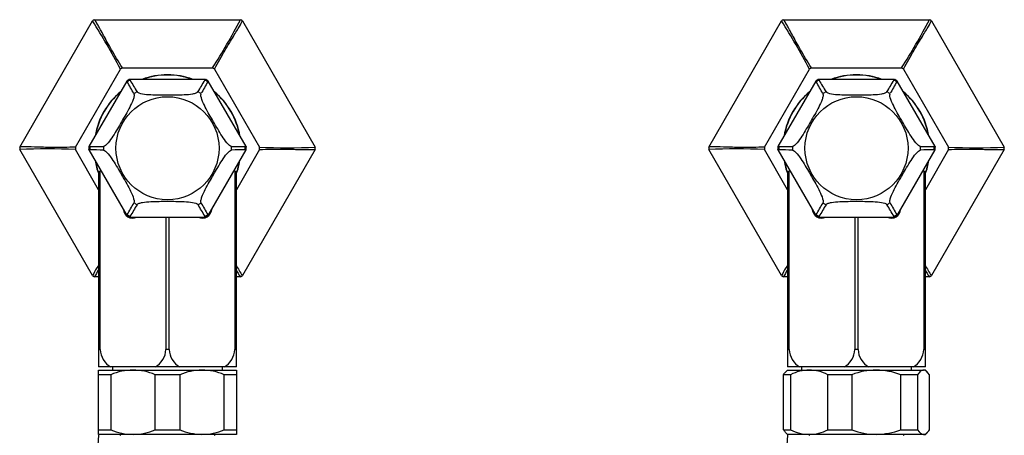
# Model space of a CAD drawing. Units: inches. Extents: x -679 to -29, y -664 to 1250.
# Drawn here: x -679 to -465, y -80 to 11 of the extents above; entities that cross this region are included whole.
import ezdxf

# ---------------------------------------------------------------- set-up
doc = ezdxf.new("R2010")
doc.units = ezdxf.units.IN
for name, color, linetype in [('036009', 7, 'Continuous'), ('056037', 7, 'Continuous'), ('146024', 7, 'Continuous'), ('176007', 7, 'Continuous'), ('176013', 7, 'Continuous'), ('176015', 7, 'Continuous'), ('176016', 7, 'Continuous'), ('176018', 7, 'Continuous'), ('656036', 7, 'Continuous'), ('990050', 7, 'Continuous'), ('Default', 7, 'Continuous')]:
    doc.layers.add(name, color=color, linetype=linetype)

# ---------------------------------------------------------------- blocks, each defined once
blk = doc.blocks.new('SE14')
at = {"layer": '036009', "color": 7, "linetype": 'Continuous', "ltscale": 25.4}
for p, q in [((-661.7, -65.33), (-654.2, -65.33)), ((-661.7, -66.33), (-661.7, -65.33)), ((-659.02, -66.33), (-661.7, -66.33)), ((-661.7, -78.33), (-661.7, -66.33)), ((-659.02, -66.33), (-659.02, -78.33)), ((-654.2, -65.33), (-639.2, -65.33)), ((-644.02, -66.33), (-649.38, -66.33)), ((-649.38, -78.33), (-649.38, -66.33)), ((-644.02, -66.33), (-644.02, -78.33)), ((-639.2, -65.33), (-631.7, -65.33)), ((-631.7, -66.33), (-634.38, -66.33)), ((-634.38, -78.33), (-634.38, -66.33)), ((-631.7, -65.33), (-631.7, -66.33)), ((-631.7, -66.33), (-631.7, -78.33)), ((-511.05, -66.33), (-512.58, -66.33)), ((-512.58, -78.33), (-512.58, -66.33)), ((-511.7, -65.33), (-512.14, -65.77)), ((-511.7, -65.33), (-507, -65.33)), ((-511.05, -66.33), (-511.05, -78.33)), ((-507, -65.33), (-492.4, -65.33)), ((-497.74, -66.33), (-502.95, -66.33)), ((-502.95, -78.33), (-502.95, -66.33)), ((-497.74, -66.33), (-497.74, -78.33)), ((-492.4, -65.33), (-482.11, -65.33)), ((-483.39, -66.33), (-487.07, -66.33)), ((-487.07, -78.33), (-487.07, -66.33)), ((-483.39, -66.33), (-483.39, -78.33)), ((-481.7, -65.33), (-482.11, -65.33)), ((-481.26, -65.77), (-481.7, -65.33)), ((-480.82, -78.33), (-480.82, -66.33)), ((-661.7, -78.33), (-659.02, -78.33)), ((-661.7, -79.33), (-661.7, -78.33)), ((-649.38, -78.33), (-644.02, -78.33)), ((-634.38, -78.33), (-631.7, -78.33)), ((-631.7, -78.33), (-631.7, -79.33)), ((-512.58, -78.33), (-511.05, -78.33)), ((-512.14, -78.9), (-511.7, -79.33)), ((-502.95, -78.33), (-497.74, -78.33)), ((-487.07, -78.33), (-483.39, -78.33)), ((-481.7, -79.33), (-481.26, -78.9)), ((-654.2, -79.33), (-661.7, -79.33)), ((-639.2, -79.33), (-654.2, -79.33)), ((-631.7, -79.33), (-639.2, -79.33)), ((-507, -79.33), (-511.7, -79.33)), ((-492.4, -79.33), (-507, -79.33)), ((-482.11, -79.33), (-492.4, -79.33)), ((-482.11, -79.33), (-481.7, -79.33))]:
    blk.add_line(p, q, dxfattribs=at)
for centre, radius, start, end in [((-654.08, -78.03), 12.7, 90.534, 112.899), ((-654.35, -78.2), 12.87, 67.25, 89.317), ((-639.05, -78.2), 12.86, 90.6824, 112.7506), ((-639.32, -78.03), 12.7, 67.1017, 89.4653), ((-506.87, -74.53), 9.2, 90.767, 116.9793), ((-507.15, -74.67), 9.34, 63.2242, 89.0294), ((-492.28, -80.69), 15.35, 90.438, 110.7977), ((-492.55, -80.88), 15.54, 69.3266, 89.4376), ((-654.05, -66.47), 12.87, 247.25, 269.317), ((-654.32, -66.64), 12.7, 270.534, 292.899), ((-639.05, -66.47), 12.86, 247.2494, 269.3176), ((-639.32, -66.64), 12.7, 270.5347, 292.8983), ((-506.84, -70), 9.34, 243.2242, 269.0294), ((-507.12, -70.14), 9.2, 270.767, 296.9793), ((-492.28, -63.98), 15.35, 249.2023, 269.562), ((-492.55, -63.79), 15.54, 270.5624, 290.6734)]:
    blk.add_arc(centre, radius, start, end, dxfattribs=at)
for points in [[(-512.58, -66.33), (-512.43, -66.1), (-512.27, -65.91), (-512.12, -65.75)], [(-480.82, -66.33), (-481.24, -65.71), (-481.66, -65.33), (-482.11, -65.33)], [(-512.12, -78.92), (-512.27, -78.76), (-512.43, -78.56), (-512.58, -78.33)], [(-483.39, -78.33), (-482.97, -78.96), (-482.55, -79.33), (-482.11, -79.33)]]:
    blk.add_open_spline(points, degree=3, dxfattribs=at)
for points in [[(-482.11, -65.33), (-482.22, -65.33), (-482.33, -65.36), (-482.54, -65.45), (-482.65, -65.51), (-482.97, -65.77), (-483.18, -66.02), (-483.39, -66.33)], [(-482.11, -79.33), (-482, -79.33), (-481.89, -79.31), (-481.67, -79.22), (-481.56, -79.16), (-481.24, -78.9), (-481.03, -78.65), (-480.82, -78.33)]]:
    blk.add_open_spline(points, degree=3, knots=[0, 0, 0, 0, 0.25, 0.25, 0.5, 0.5, 1, 1, 1, 1], dxfattribs=at)
at = {"layer": '056037', "color": 7, "linetype": 'Continuous', "ltscale": 25.4}
for p, q in [((-657.05, -79.33), (-656.85, -79.53)), ((-636.55, -79.53), (-636.35, -79.33)), ((-507.05, -79.33), (-506.85, -79.53)), ((-486.55, -79.53), (-486.35, -79.33))]:
    blk.add_line(p, q, dxfattribs=at)
at = {"layer": '146024', "color": 7, "linetype": 'Continuous', "ltscale": 25.4}
for p, q in [((-662.56, 10.97), (-630.84, 10.97)), ((-512.56, 10.97), (-480.84, 10.97)), ((-678.88, -16.77), (-663.02, 10.7)), ((-630.38, 10.7), (-614.52, -16.77)), ((-528.88, -16.77), (-513.02, 10.7)), ((-480.38, 10.7), (-464.52, -16.77)), ((-666.76, -16.77), (-656.96, 0.2)), ((-656.5, 0.47), (-636.9, 0.47)), ((-636.44, 0.2), (-626.64, -16.77)), ((-516.76, -16.77), (-506.96, 0.2)), ((-506.5, 0.47), (-486.9, 0.47)), ((-486.44, 0.2), (-476.64, -16.77)), ((-663.02, -44.77), (-678.88, -17.3)), ((-661.7, -26.05), (-666.76, -17.3)), ((-626.64, -17.3), (-631.7, -26.05)), ((-614.52, -17.3), (-630.38, -44.77)), ((-513.02, -44.77), (-528.88, -17.3)), ((-511.7, -26.05), (-516.76, -17.3)), ((-476.64, -17.3), (-481.7, -26.05)), ((-464.52, -17.3), (-480.38, -44.77)), ((-661.7, -45.03), (-662.56, -45.03)), ((-630.84, -45.03), (-631.7, -45.03)), ((-511.7, -45.03), (-512.56, -45.03)), ((-480.84, -45.03), (-481.7, -45.03))]:
    blk.add_line(p, q, dxfattribs=at)
for centre, radius, start, end in [((-646.7, -17.03), 32.18, 119.5342, 120.4658), ((-754.52, 75.39), 139.46, 327.503, 332.4862), ((-646.7, -17.03), 32.18, 59.5342, 60.4658), ((-496.7, -17.03), 32.18, 119.5342, 120.4658), ((-604.52, 75.39), 139.46, 327.503, 332.4862), ((-496.7, -17.03), 32.18, 59.5342, 60.4658), ((-780.65, -64.2), 139.46, 27.503, 32.4862), ((-630.65, -64.2), 139.46, 27.503, 32.4862), ((-646.7, -17.03), 20.06, 119.2493, 120.7507), ((-646.7, -17.03), 20.06, 59.2493, 60.7507), ((-496.7, -17.03), 20.06, 119.2493, 120.7507), ((-496.7, -17.03), 20.06, 59.2493, 60.7507), ((-646.7, -17.03), 16, 69.6359, 110.3641), ((-496.7, -17.03), 16, 69.6359, 110.3641), ((-646.7, -17.03), 16, 129.6359, 170.3641), ((-646.7, -17.03), 16, 9.6359, 50.3641), ((-496.7, -17.03), 16, 129.6359, 170.3641), ((-496.7, -17.03), 16, 9.6359, 50.3641), ((-646.7, -17.03), 32.18, 179.5342, 180.4658), ((-646.7, -17.03), 20.06, 179.2493, 180.7507), ((-620.57, 122.55), 139.46, 267.503, 272.4862), ((-646.7, -17.03), 20.06, 359.2493, 0.7507), ((-646.7, -17.03), 32.18, 359.5342, 0.4658), ((-496.7, -17.03), 32.18, 179.5342, 180.4658), ((-496.7, -17.03), 20.06, 179.2493, 180.7507), ((-470.57, 122.55), 139.46, 267.503, 272.4862), ((-496.7, -17.03), 20.06, 359.2493, 0.7507), ((-496.7, -17.03), 32.18, 359.5342, 0.4658), ((-672.83, -156.62), 139.46, 87.503, 92.4862), ((-522.83, -156.62), 139.46, 87.503, 92.4862), ((-646.7, -17.03), 16, 189.6358, 200.3641), ((-646.7, -17.03), 16, 339.6359, 350.3642), ((-496.7, -17.03), 16, 189.6358, 200.3641), ((-496.7, -17.03), 16, 339.6359, 350.3642), ((-512.75, 30.13), 139.46, 211.3931, 212.4862), ((-362.75, 30.13), 139.46, 211.3931, 212.4862), ((-646.7, -17.03), 32.18, 239.5342, 240.4658), ((-538.88, -109.46), 139.46, 151.8129, 152.4862), ((-646.7, -17.03), 32.18, 299.5342, 300.4658), ((-496.7, -17.03), 32.18, 239.5342, 240.4658), ((-388.88, -109.46), 139.46, 151.8129, 152.4862), ((-496.7, -17.03), 32.18, 299.5342, 300.4658)]:
    blk.add_arc(centre, radius, start, end, dxfattribs=at)
for points, knots in [([(-656.5, 0.47), (-657.41, 1.89), (-658.19, 3.2), (-659.54, 5.58), (-660.12, 6.65), (-661.1, 8.46), (-661.5, 9.2), (-662.15, 10.34), (-662.4, 10.75), (-662.56, 10.97)], [0, 0, 0, 0, 0.25, 0.25, 0.5, 0.5, 0.75, 0.75, 1, 1, 1, 1]), ([(-506.5, 0.47), (-507.41, 1.89), (-508.19, 3.2), (-509.54, 5.58), (-510.12, 6.65), (-511.1, 8.46), (-511.5, 9.2), (-512.15, 10.34), (-512.4, 10.75), (-512.56, 10.97)], [0, 0, 0, 0, 0.25, 0.25, 0.5, 0.5, 0.75, 0.75, 1, 1, 1, 1]), ([(-636.44, 0.2), (-635.67, 1.7), (-634.92, 3.03), (-633.54, 5.39), (-632.9, 6.43), (-631.82, 8.19), (-631.38, 8.9), (-630.71, 10.03), (-630.49, 10.45), (-630.38, 10.7)], [0, 0, 0, 0, 0.25, 0.25, 0.5, 0.5, 0.75, 0.75, 1, 1, 1, 1]), ([(-486.44, 0.2), (-485.67, 1.7), (-484.92, 3.03), (-483.54, 5.39), (-482.9, 6.43), (-481.82, 8.19), (-481.38, 8.9), (-480.71, 10.03), (-480.49, 10.45), (-480.38, 10.7)], [0, 0, 0, 0, 0.25, 0.25, 0.5, 0.5, 0.75, 0.75, 1, 1, 1, 1]), ([(-666.76, -16.77), (-668.44, -16.85), (-669.97, -16.86), (-672.7, -16.85), (-673.92, -16.82), (-675.98, -16.76), (-676.82, -16.74), (-678.14, -16.73), (-678.61, -16.74), (-678.88, -16.77)], [0, 0, 0, 0, 0.25, 0.25, 0.5, 0.5, 0.75, 0.75, 1, 1, 1, 1]), ([(-516.76, -16.77), (-518.44, -16.85), (-519.97, -16.86), (-522.7, -16.85), (-523.92, -16.82), (-525.98, -16.76), (-526.82, -16.74), (-528.14, -16.73), (-528.61, -16.74), (-528.88, -16.77)], [0, 0, 0, 0, 0.25, 0.25, 0.5, 0.5, 0.75, 0.75, 1, 1, 1, 1]), ([(-626.64, -17.3), (-624.96, -17.22), (-623.43, -17.21), (-620.7, -17.22), (-619.48, -17.25), (-617.42, -17.31), (-616.58, -17.33), (-615.26, -17.34), (-614.79, -17.33), (-614.52, -17.3)], [0, 0, 0, 0, 0.25, 0.25, 0.5, 0.5, 0.75, 0.75, 1, 1, 1, 1]), ([(-476.64, -17.3), (-474.96, -17.22), (-473.43, -17.21), (-470.7, -17.22), (-469.48, -17.25), (-467.42, -17.31), (-466.58, -17.33), (-465.26, -17.34), (-464.79, -17.33), (-464.52, -17.3)], [0, 0, 0, 0, 0.25, 0.25, 0.5, 0.5, 0.75, 0.75, 1, 1, 1, 1]), ([(-661.72, -42.49), (-661.96, -42.88), (-662.17, -43.23), (-662.69, -44.1), (-662.91, -44.52), (-663.02, -44.77)], [0.6147825, 0.6147825, 0.6147825, 0.6147825, 0.75, 0.75, 1, 1, 1, 1]), ([(-511.72, -42.49), (-511.96, -42.88), (-512.17, -43.23), (-512.69, -44.1), (-512.91, -44.52), (-513.02, -44.77)], [0.6147825, 0.6147825, 0.6147825, 0.6147825, 0.75, 0.75, 1, 1, 1, 1]), ([(-631.69, -43.64), (-631.65, -43.71), (-631.61, -43.78), (-631.25, -44.41), (-631, -44.82), (-630.84, -45.03)], [0.7218473, 0.7218473, 0.7218473, 0.7218473, 0.75, 0.75, 1, 1, 1, 1]), ([(-481.69, -43.64), (-481.65, -43.71), (-481.61, -43.78), (-481.25, -44.41), (-481, -44.82), (-480.84, -45.03)], [0.7218473, 0.7218473, 0.7218473, 0.7218473, 0.75, 0.75, 1, 1, 1, 1])]:
    blk.add_open_spline(points, degree=3, knots=knots, dxfattribs=at)
at = {"layer": '176007', "color": 7, "linetype": 'Continuous', "ltscale": 25.4}
blk.add_arc((-529.73, -91.03), 132.47, 175.0205, 178.7535, dxfattribs=at)
at = {"layer": '176013', "color": 7, "linetype": 'Continuous', "ltscale": 25.4}
blk.add_arc((-379.73, -91.03), 132.47, 175.0205, 178.7535, dxfattribs=at)
at = {"layer": '176015', "color": 7, "linetype": 'Continuous', "ltscale": 25.4}
for p, q in [((-661.7, -22.05), (-661.7, -60.84)), ((-661.7, -22.05), (-661.35, -22.05)), ((-661.35, -60.84), (-661.35, -22.05)), ((-661.12, -22.05), (-661.35, -22.05)), ((-632.05, -22.05), (-632.28, -22.05)), ((-632.05, -22.05), (-632.05, -60.84)), ((-632.05, -22.05), (-631.7, -22.05)), ((-631.7, -60.84), (-631.7, -22.05)), ((-511.7, -22.05), (-511.7, -60.84)), ((-511.7, -22.05), (-511.35, -22.05)), ((-511.35, -60.84), (-511.35, -22.05)), ((-511.12, -22.05), (-511.35, -22.05)), ((-482.05, -22.05), (-482.28, -22.05)), ((-482.05, -22.05), (-482.05, -60.84)), ((-482.05, -22.05), (-481.7, -22.05)), ((-481.7, -60.84), (-481.7, -22.05)), ((-647.05, -32.03), (-647.05, -60.84)), ((-646.35, -60.84), (-646.35, -32.03)), ((-497.05, -32.03), (-497.05, -60.84)), ((-496.35, -60.84), (-496.35, -32.03)), ((-661.35, -60.84), (-661.7, -60.84)), ((-661.7, -60.84), (-661.7, -64.63)), ((-646.35, -60.84), (-647.05, -60.84)), ((-631.7, -60.84), (-632.05, -60.84)), ((-631.7, -64.63), (-631.7, -60.84)), ((-511.35, -60.84), (-511.7, -60.84)), ((-511.7, -60.84), (-511.7, -64.63)), ((-496.35, -60.84), (-497.05, -60.84)), ((-481.7, -60.84), (-482.05, -60.84)), ((-481.7, -64.63), (-481.7, -60.84)), ((-659.02, -64.63), (-661.7, -64.63)), ((-649.38, -64.63), (-659.02, -64.63)), ((-658.7, -64.63), (-658.7, -65.33)), ((-644.02, -64.63), (-649.38, -64.63)), ((-634.38, -64.63), (-644.02, -64.63)), ((-634.7, -65.33), (-634.7, -64.63)), ((-631.7, -64.63), (-634.38, -64.63)), ((-509.02, -64.63), (-511.7, -64.63)), ((-499.38, -64.63), (-509.02, -64.63)), ((-508.7, -64.63), (-508.7, -65.33)), ((-494.02, -64.63), (-499.38, -64.63)), ((-484.38, -64.63), (-494.02, -64.63)), ((-484.7, -65.33), (-484.7, -64.63)), ((-481.7, -64.63), (-484.38, -64.63))]:
    blk.add_line(p, q, dxfattribs=at)
for centre, radius, start, end in [((-654.32, -30.23), 2, 184.1581, 295.8419), ((-639.08, -30.23), 2, 244.1581, 355.8419), ((-504.32, -30.23), 2, 184.1581, 295.8419), ((-489.08, -30.23), 2, 244.1581, 355.8419), ((-656.84, -60.69), 4.51, 181.8807, 241.0647), ((-651.58, -60.68), 4.53, 299.0846, 357.97), ((-641.84, -60.69), 4.51, 181.8807, 241.0647), ((-636.58, -60.68), 4.53, 299.0846, 357.97), ((-506.84, -60.69), 4.51, 181.8807, 241.0647), ((-501.58, -60.68), 4.53, 299.0846, 357.97), ((-491.84, -60.69), 4.51, 181.8807, 241.0647), ((-486.58, -60.68), 4.53, 299.0846, 357.97)]:
    blk.add_arc(centre, radius, start, end, dxfattribs=at)
at = {"layer": '176016', "color": 7, "linetype": 'Continuous', "ltscale": 25.4}
for p, q in [((-654.95, -32.03), (-655.16, -32.03)), ((-638.24, -32.03), (-638.45, -32.03)), ((-505.21, -32.03), (-504.95, -32.03)), ((-488.45, -32.03), (-488.26, -32.03))]:
    blk.add_line(p, q, dxfattribs=at)
at = {"layer": '176018', "color": 7, "linetype": 'Continuous', "ltscale": 25.4}
for p, q in [((-654.95, -2.03), (-655.03, -2.08)), ((-655.03, -2.08), (-654.85, -2.21)), ((-638.45, -2.03), (-654.95, -2.03)), ((-638.55, -2.21), (-638.37, -2.08)), ((-638.45, -2.03), (-638.37, -2.08)), ((-504.95, -2.03), (-505.03, -2.08)), ((-505.03, -2.08), (-504.85, -2.21)), ((-488.45, -2.03), (-504.95, -2.03)), ((-488.55, -2.21), (-488.37, -2.08)), ((-488.45, -2.03), (-488.37, -2.08)), ((-655.56, -2.39), (-663.82, -16.68)), ((-655.56, -2.39), (-655.49, -2.34)), ((-655.47, -2.56), (-655.49, -2.34)), ((-637.91, -2.34), (-637.93, -2.56)), ((-637.84, -2.39), (-637.91, -2.34)), ((-629.58, -16.68), (-637.84, -2.39)), ((-505.56, -2.39), (-513.82, -16.68)), ((-505.56, -2.39), (-505.49, -2.34)), ((-505.47, -2.56), (-505.49, -2.34)), ((-487.91, -2.34), (-487.93, -2.56)), ((-487.84, -2.39), (-487.91, -2.34)), ((-479.58, -16.68), (-487.84, -2.39)), ((-663.82, -16.68), (-663.82, -16.77)), ((-663.82, -16.77), (-663.62, -16.68)), ((-629.78, -16.68), (-629.58, -16.77)), ((-629.58, -16.68), (-629.58, -16.77)), ((-513.82, -16.68), (-513.82, -16.77)), ((-513.82, -16.77), (-513.62, -16.68)), ((-479.78, -16.68), (-479.58, -16.77)), ((-479.58, -16.68), (-479.58, -16.77)), ((-663.82, -17.39), (-663.82, -17.3)), ((-663.62, -17.39), (-663.82, -17.3)), ((-663.82, -17.39), (-655.56, -31.68)), ((-637.84, -31.68), (-629.58, -17.39)), ((-629.58, -17.3), (-629.78, -17.39)), ((-629.58, -17.39), (-629.58, -17.3)), ((-513.82, -17.39), (-513.82, -17.3)), ((-513.62, -17.39), (-513.82, -17.3)), ((-513.82, -17.39), (-505.56, -31.68)), ((-487.84, -31.68), (-479.58, -17.39)), ((-479.58, -17.3), (-479.78, -17.39)), ((-479.58, -17.39), (-479.58, -17.3)), ((-655.56, -31.68), (-655.49, -31.73)), ((-655.49, -31.73), (-655.47, -31.51)), ((-654.85, -31.86), (-655.03, -31.99)), ((-654.95, -32.03), (-655.03, -31.99)), ((-654.95, -32.03), (-638.45, -32.03)), ((-638.37, -31.99), (-638.55, -31.86)), ((-638.45, -32.03), (-638.37, -31.99)), ((-637.93, -31.51), (-637.91, -31.73)), ((-637.84, -31.68), (-637.91, -31.73)), ((-505.56, -31.68), (-505.49, -31.73)), ((-505.49, -31.73), (-505.47, -31.51)), ((-504.85, -31.86), (-505.03, -31.99)), ((-504.95, -32.03), (-505.03, -31.99)), ((-504.95, -32.03), (-488.45, -32.03)), ((-488.37, -31.99), (-488.55, -31.86)), ((-488.45, -32.03), (-488.37, -31.99)), ((-487.93, -31.51), (-487.91, -31.73)), ((-487.84, -31.68), (-487.91, -31.73))]:
    blk.add_line(p, q, dxfattribs=at)
for centre in [(-646.7, -17.03), (-496.7, -17.03)]:
    blk.add_circle(centre, 11.22, dxfattribs=at)
for centre, radius, start, end in [((-646.7, -17.03), 17.12, 119.1056, 120.8944), ((-646.7, -17.03), 17.12, 59.1056, 60.8944), ((-496.7, -17.03), 17.12, 119.1056, 120.8944), ((-496.7, -17.03), 17.12, 59.1056, 60.8944), ((-646.7, -17.03), 16.92, 118.7928, 121.2072), ((-1802.99, -650.28), 1317.7, 29.31358, 29.4425), ((360, 596.77), 1178.43, 210.54988, 210.69403), ((-1773.25, 667.72), 1317.7, 329.31358, 329.4425), ((388.22, -581.95), 1178.43, 150.54988, 150.69403), ((-646.7, -17.03), 16.92, 58.7928, 61.2072), ((-496.7, -17.03), 16.92, 118.7928, 121.2072), ((-1652.99, -650.28), 1317.7, 29.31358, 29.4425), ((510, 596.77), 1178.43, 210.54988, 210.69403), ((-1623.25, 667.72), 1317.7, 329.31358, 329.4425), ((538.22, -581.95), 1178.43, 150.54988, 150.69403), ((-496.7, -17.03), 16.92, 58.7928, 61.2072), ((-646.7, -17.03), 13.96, 118.4043, 121.5957), ((-646.7, -17.03), 13.96, 58.4043, 61.5957), ((-496.7, -17.03), 13.96, 118.4043, 121.5957), ((-496.7, -17.03), 13.96, 58.4043, 61.5957), ((-646.7, -17.03), 17.12, 179.1056, 180.8944), ((-674.93, 1161.7), 1178.43, 270.54988, 270.69403), ((-646.7, -17.03), 16.92, 178.7928, 181.2072), ((-646.7, -17.03), 13.96, 178.4043, 181.5957), ((-616.96, 1300.96), 1317.7, 269.31358, 269.4425), ((-646.7, -17.03), 13.96, 358.4043, 1.5957), ((-646.7, -17.03), 16.92, 358.7928, 1.2072), ((-646.7, -17.03), 17.12, 359.1056, 0.8944), ((-496.7, -17.03), 17.12, 179.1056, 180.8944), ((-524.93, 1161.7), 1178.43, 270.54988, 270.69403), ((-496.7, -17.03), 16.92, 178.7928, 181.2072), ((-496.7, -17.03), 13.96, 178.4043, 181.5957), ((-466.96, 1300.96), 1317.7, 269.31358, 269.4425), ((-496.7, -17.03), 13.96, 358.4043, 1.5957), ((-496.7, -17.03), 16.92, 358.7928, 1.2072), ((-496.7, -17.03), 17.12, 359.1056, 0.8944), ((-676.44, -1335.03), 1317.7, 89.31358, 89.4425), ((-618.47, -1195.76), 1178.43, 90.54988, 90.69403), ((-526.44, -1335.03), 1317.7, 89.31358, 89.4425), ((-468.47, -1195.76), 1178.43, 90.54988, 90.69403), ((-1681.62, 547.89), 1178.43, 330.54988, 330.69403), ((479.85, -701.79), 1317.7, 149.31358, 149.4425), ((-646.7, -17.03), 13.96, 238.4043, 241.5957), ((-646.7, -17.03), 13.96, 298.4043, 301.5957), ((-1653.4, -630.84), 1178.43, 30.54988, 30.69403), ((509.59, 616.21), 1317.7, 209.31358, 209.4425), ((-1531.62, 547.89), 1178.43, 330.54988, 330.69403), ((629.85, -701.79), 1317.7, 149.31358, 149.4425), ((-496.7, -17.03), 13.96, 238.4043, 241.5957), ((-496.7, -17.03), 13.96, 298.4043, 301.5957), ((-1503.4, -630.84), 1178.43, 30.54988, 30.69403), ((659.59, 616.21), 1317.7, 209.31358, 209.4425), ((-646.7, -17.03), 17.12, 239.1056, 240.8944), ((-646.7, -17.03), 16.92, 238.7928, 241.2072), ((-646.7, -17.03), 16.92, 298.7928, 301.2072), ((-646.7, -17.03), 17.12, 299.1056, 300.8944), ((-496.7, -17.03), 17.12, 239.1056, 240.8944), ((-496.7, -17.03), 16.92, 238.7928, 241.2072), ((-496.7, -17.03), 16.92, 298.7928, 301.2072), ((-496.7, -17.03), 17.12, 299.1056, 300.8944)]:
    blk.add_arc(centre, radius, start, end, dxfattribs=at)
for points in [[(-654.01, -5.15), (-653.95, -5.26), (-653.95, -5.45), (-654.02, -5.92), (-654.1, -6.18), (-654.39, -6.98), (-654.65, -7.53), (-655.49, -9.16), (-656.1, -10.21), (-657.31, -12.31), (-657.92, -13.37), (-658.91, -14.9), (-659.26, -15.41), (-659.99, -16.27), (-660.4, -16.64), (-660.65, -16.65)], [(-640.06, -4.76), (-640.13, -4.87), (-640.29, -4.97), (-640.73, -5.13), (-641, -5.2), (-641.84, -5.35), (-642.45, -5.39), (-644.27, -5.49), (-645.49, -5.48), (-647.92, -5.48), (-649.13, -5.49), (-650.95, -5.39), (-651.57, -5.35), (-652.68, -5.15), (-653.21, -4.98), (-653.34, -4.76)], [(-632.75, -16.65), (-632.88, -16.64), (-633.05, -16.55), (-633.41, -16.25), (-633.6, -16.05), (-634.15, -15.4), (-634.49, -14.9), (-635.48, -13.37), (-636.09, -12.31), (-637.31, -10.21), (-637.91, -9.16), (-638.75, -7.53), (-639.01, -6.97), (-639.4, -5.91), (-639.51, -5.37), (-639.39, -5.15)], [(-504.01, -5.15), (-503.95, -5.26), (-503.95, -5.45), (-504.02, -5.92), (-504.1, -6.18), (-504.39, -6.98), (-504.65, -7.53), (-505.49, -9.16), (-506.1, -10.21), (-507.31, -12.31), (-507.92, -13.37), (-508.91, -14.9), (-509.26, -15.41), (-509.99, -16.27), (-510.4, -16.64), (-510.65, -16.65)], [(-490.06, -4.76), (-490.13, -4.87), (-490.29, -4.97), (-490.73, -5.13), (-491, -5.2), (-491.84, -5.35), (-492.45, -5.39), (-494.27, -5.49), (-495.49, -5.48), (-497.92, -5.48), (-499.13, -5.49), (-500.95, -5.39), (-501.57, -5.35), (-502.68, -5.15), (-503.21, -4.98), (-503.34, -4.76)], [(-482.75, -16.65), (-482.88, -16.64), (-483.05, -16.55), (-483.41, -16.25), (-483.6, -16.05), (-484.15, -15.4), (-484.49, -14.9), (-485.48, -13.37), (-486.09, -12.31), (-487.31, -10.21), (-487.91, -9.16), (-488.75, -7.53), (-489.01, -6.97), (-489.4, -5.91), (-489.51, -5.37), (-489.39, -5.15)], [(-660.65, -17.42), (-660.52, -17.43), (-660.35, -17.52), (-659.99, -17.82), (-659.8, -18.02), (-659.25, -18.67), (-658.91, -19.17), (-657.92, -20.7), (-657.31, -21.76), (-656.1, -23.86), (-655.49, -24.91), (-654.65, -26.54), (-654.39, -27.1), (-654.01, -28.16), (-653.89, -28.7), (-654.01, -28.92)], [(-639.39, -28.92), (-639.45, -28.81), (-639.45, -28.62), (-639.38, -28.15), (-639.3, -27.89), (-639.01, -27.09), (-638.75, -26.54), (-637.91, -24.91), (-637.3, -23.86), (-636.09, -21.76), (-635.48, -20.7), (-634.49, -19.17), (-634.14, -18.66), (-633.42, -17.8), (-633, -17.43), (-632.75, -17.42)], [(-510.65, -17.42), (-510.52, -17.43), (-510.35, -17.52), (-509.99, -17.82), (-509.8, -18.02), (-509.25, -18.67), (-508.91, -19.17), (-507.92, -20.7), (-507.31, -21.76), (-506.1, -23.86), (-505.49, -24.91), (-504.65, -26.54), (-504.39, -27.1), (-504.01, -28.16), (-503.89, -28.7), (-504.01, -28.92)], [(-489.39, -28.92), (-489.45, -28.81), (-489.45, -28.62), (-489.38, -28.15), (-489.3, -27.89), (-489.01, -27.09), (-488.75, -26.54), (-487.91, -24.91), (-487.3, -23.86), (-486.09, -21.76), (-485.48, -20.7), (-484.49, -19.17), (-484.14, -18.66), (-483.42, -17.8), (-483, -17.43), (-482.75, -17.42)], [(-653.34, -29.31), (-653.27, -29.2), (-653.11, -29.1), (-652.67, -28.94), (-652.4, -28.87), (-651.56, -28.72), (-650.95, -28.68), (-649.13, -28.58), (-647.92, -28.58), (-645.48, -28.58), (-644.27, -28.58), (-642.45, -28.68), (-641.83, -28.72), (-640.72, -28.92), (-640.19, -29.09), (-640.06, -29.31)], [(-503.34, -29.31), (-503.27, -29.2), (-503.11, -29.1), (-502.67, -28.94), (-502.4, -28.87), (-501.56, -28.72), (-500.95, -28.68), (-499.13, -28.58), (-497.92, -28.58), (-495.48, -28.58), (-494.27, -28.58), (-492.45, -28.68), (-491.83, -28.72), (-490.72, -28.92), (-490.19, -29.09), (-490.06, -29.31)]]:
    blk.add_open_spline(points, degree=3, knots=[0, 0, 0, 0, 0.0625, 0.0625, 0.125, 0.125, 0.25, 0.25, 0.5, 0.5, 0.75, 0.75, 0.875, 0.875, 1, 1, 1, 1], dxfattribs=at)
at = {"layer": '656036', "color": 7, "linetype": 'Continuous', "ltscale": 25.4}
for centre, start, end in [((-646.7, -17.03), 70.1254, 109.8746), ((-496.7, -17.03), 70.1254, 109.8746), ((-646.7, -17.03), 130.1254, 169.8746), ((-646.7, -17.03), 10.1254, 49.8746), ((-496.7, -17.03), 130.1254, 169.8746), ((-496.7, -17.03), 10.1254, 49.8746), ((-646.7, -17.03), 190.1254, 199.8746), ((-646.7, -17.03), 340.1254, 349.8746), ((-496.7, -17.03), 190.1254, 199.8746), ((-496.7, -17.03), 340.1254, 349.8746)]:
    blk.add_arc(centre, 15.95, start, end, dxfattribs=at)
at = {"layer": '990050', "color": 7, "linetype": 'Continuous', "ltscale": 25.4}
for centre, start, end in [((-654.7, -31.14), 213.8995, 242.8729), ((-638.7, -31.14), 297.1271, 323.7995), ((-504.7, -31.14), 214.0103, 242.8729), ((-488.7, -31.14), 297.1271, 323.7995)]:
    blk.add_arc(centre, 1, start, end, dxfattribs=at)

msp = doc.modelspace()

# ---------------------------------------------------------------- block references
at = {"layer": 'Default'}
msp.add_blockref('SE14', (0, 0), dxfattribs=at)

doc.saveas('drawing.dxf')
